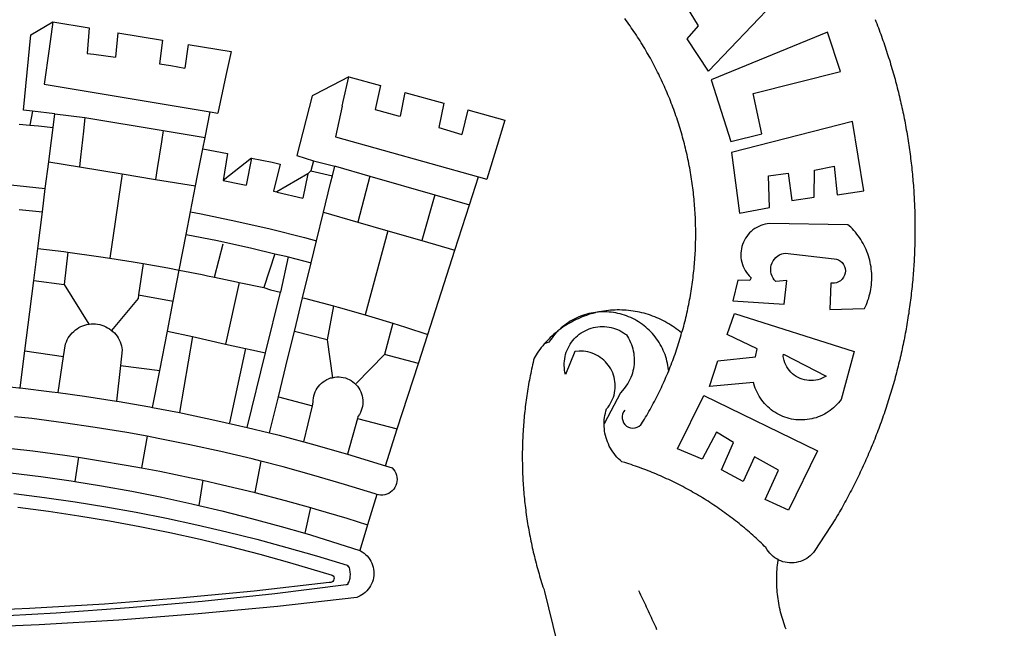
# Model space of a CAD drawing. Units: millimetres. Extents: x 178328 to 180741, y 1657647 to 1660423.
# Drawn here: x 179771 to 179778, y 1659326 to 1659331 of the extents above; entities that cross this region are included whole.
import ezdxf

# ---------------------------------------------------------------- set-up
doc = ezdxf.new("R2010")
doc.units = ezdxf.units.MM
doc.header["$MEASUREMENT"] = 0
for name, color, linetype in [('BRAZAO', 7, 'Continuous'), ('IMAGEM', 7, 'Continuous'), ('Matrícula', 5, 'Continuous'), ('T-DIVIS-EXIS', 7, 'Continuous')]:
    doc.layers.add(name, color=color, linetype=linetype)
picture_1 = doc.add_image_def('image1.jpg', size_in_pixel=(4021, 4626))

# ---------------------------------------------------------------- blocks, each defined once
blk = doc.blocks.new('Logo_Prefeitura')
at = {"layer": 'BRAZAO'}
for points in [[(733.74, 611.29), (734.31, 609.84), (734.87, 608.4), (735.43, 606.95), (735.98, 605.5), (736.52, 604.05), (737.06, 602.6), (737.59, 601.14), (738.12, 599.69), (738.64, 598.23), (739.16, 596.76), (739.67, 595.3), (740.17, 593.83), (740.67, 592.37), (741.16, 590.9), (741.65, 589.43), (742.13, 587.95), (742.6, 586.48), (743.07, 585), (743.54, 583.52), (743.99, 582.04), (744.44, 580.56), (744.89, 579.07), (745.33, 577.59), (745.76, 576.1), (746.19, 574.61), (746.61, 573.12), (747.03, 571.63), (747.44, 570.13), (747.84, 568.63), (748.24, 567.14), (748.63, 565.64), (749.02, 564.14), (749.4, 562.63), (749.78, 561.13), (750.14, 559.62), (750.51, 558.12), (750.86, 556.61), (751.21, 555.1), (751.56, 553.59), (751.9, 552.08), (752.23, 550.56), (752.56, 549.05), (752.88, 547.53), (753.19, 546.02), (753.5, 544.5), (753.8, 542.98), (754.1, 541.46), (754.39, 539.93), (754.68, 538.41), (754.96, 536.88), (755.23, 535.36), (755.5, 533.83), (755.76, 532.3), (756.01, 530.78), (756.26, 529.25), (756.5, 527.71), (756.74, 526.18), (756.97, 524.65), (757.19, 523.12), (757.41, 521.58), (757.62, 520.05), (757.83, 518.51), (758.03, 516.98), (758.22, 515.44), (758.41, 513.9), (758.59, 512.36), (758.77, 510.82), (758.94, 509.28), (759.1, 507.74), (759.26, 506.2), (759.41, 504.65), (759.56, 503.11), (759.7, 501.57), (759.83, 500.02), (759.96, 498.48), (760.08, 496.93), (760.19, 495.39)], [(600.44, 395.36), (601.03, 396.96), (601.44, 398.46), (601.85, 399.95), (602.24, 401.45), (602.62, 402.95), (603, 404.46), (603.36, 405.96), (603.72, 407.47), (604.06, 408.98), (604.4, 410.5), (604.72, 412.01), (605.04, 413.53), (605.35, 415.05), (605.65, 416.57), (605.94, 418.09), (606.22, 419.62), (606.49, 421.14), (606.75, 422.67), (607, 424.2), (607.24, 425.73), (607.47, 427.26), (607.69, 428.8), (607.91, 430.33), (608.11, 431.87), (608.3, 433.41), (608.49, 434.94), (608.66, 436.48), (608.83, 438.03), (608.98, 439.57), (609.13, 441.11), (609.26, 442.65), (609.39, 444.2), (609.51, 445.74), (609.62, 447.29), (609.71, 448.84), (609.8, 450.38), (609.88, 451.93), (609.95, 453.48), (610.01, 455.03), (610.06, 456.58), (610.1, 458.13), (610.13, 459.68), (610.15, 461.23), (610.16, 462.78), (610.16, 464.33), (610.15, 465.88), (610.13, 467.43), (610.1, 468.98), (610.07, 470.52), (610.02, 472.07), (609.96, 473.62), (609.9, 475.17), (609.82, 476.72), (609.74, 478.27), (609.64, 479.81), (609.53, 481.36), (609.42, 482.91), (609.3, 484.45), (609.16, 485.99), (609.02, 487.54), (608.87, 489.08), (608.7, 490.62), (608.53, 492.16), (608.35, 493.7), (608.16, 495.24), (607.96, 496.78), (607.75, 498.31), (607.53, 499.85), (607.3, 501.38), (607.06, 502.91), (606.81, 504.44), (606.55, 505.97), (606.28, 507.49), (606.01, 509.02), (605.72, 510.54), (605.42, 512.06), (605.12, 513.58), (604.8, 515.1), (604.48, 516.62), (604.14, 518.13), (603.8, 519.64), (603.45, 521.15), (603.08, 522.66), (602.71, 524.16), (602.33, 525.66), (601.94, 527.16), (601.54, 528.66), (601.13, 530.16), (600.72, 531.65), (600.29, 533.14), (599.85, 534.62), (599.4, 536.11), (598.95, 537.59), (598.48, 539.07), (598.01, 540.54), (597.53, 542.02), (597.04, 543.49), (596.53, 544.95), (596.02, 546.42), (595.5, 547.88), (594.98, 549.33), (594.44, 550.79), (593.89, 552.24), (593.34, 553.68), (592.77, 555.13), (592.2, 556.57), (591.62, 558), (591.02, 559.44), (590.42, 560.86), (589.81, 562.29), (589.2, 563.71), (588.57, 565.13), (587.93, 566.54), (587.29, 567.95), (586.63, 569.36), (585.97, 570.76), (585.3, 572.16), (584.62, 573.55), (583.93, 574.94), (583.24, 576.32), (582.53, 577.7), (581.82, 579.08), (581.1, 580.45), (580.36, 581.81), (579.62, 583.18), (578.88, 584.53), (578.12, 585.89), (577.36, 587.23), (576.58, 588.58), (575.8, 589.91), (575.01, 591.25), (574.21, 592.58), (573.41, 593.9), (572.59, 595.22), (571.77, 596.53), (570.94, 597.84), (570.1, 599.14), (569.25, 600.44), (568.39, 601.73), (567.53, 603.02), (566.66, 604.3), (565.78, 605.58), (564.89, 606.85), (564, 608.11), (563.09, 609.37), (562.18, 610.63), (561.26, 611.88)], [(581.69, 636.53), (680.75, 674.94), (680.75, 674.94), (693.49, 653.95), (619.03, 575.76), (604.18, 597.95), (611.99, 606.81), (600.59, 626), (600.59, 626), (590.08, 622.1), (581.69, 636.53)], [(153.29, 548.11), (147.04, 548.87), (152.13, 600.8), (167.35, 609.57)], [(167.35, 609.57), (164.71, 590.97)], [(167.35, 609.57), (192.36, 605.42)], [(192.36, 605.42), (190.99, 587.86)], [(212.02, 602.16), (210.4, 585.25)], [(212.02, 602.16), (242.75, 597.05)], [(242.75, 597.05), (240.85, 580.68)], [(701.03, 602.54), (620.68, 569.61), (634.32, 527.32), (655.78, 532.58), (649.64, 560.18), (709.82, 575.5), (701.03, 602.54)], [(164.71, 590.97), (161.36, 566.72)], [(260.58, 594.08), (258.2, 577.79)], [(260.58, 594.08), (290.05, 589.19)], [(190.99, 587.86), (195.52, 587.31), (210.4, 585.25)], [(290.05, 589.19), (286.49, 572.64)], [(240.85, 580.68), (248.47, 579.49), (258.2, 577.79)], [(286.49, 572.64), (280.92, 546.69)], [(371.11, 571.8), (347.65, 559.63)], [(366.62, 551.61), (367.29, 554.87), (371.11, 571.8)], [(371.11, 571.8), (392.93, 565.7)], [(161.36, 566.72), (275.55, 547.58)], [(392.93, 565.7), (389.33, 549.23)], [(345.8, 558.67), (335.32, 517.68)], [(347.65, 559.63), (345.8, 558.67)], [(409.8, 561), (406.6, 544.6)], [(409.8, 561), (436.7, 553.52)], [(366.62, 551.61), (361.9, 530.5)], [(436.7, 553.52), (433.19, 536.97)], [(153.29, 548.11), (151.38, 538.51)], [(168.6, 546.25), (153.29, 548.11)], [(167.41, 536.84), (168.6, 546.25)], [(168.6, 546.25), (189.36, 543.85)], [(189.36, 543.85), (188.3, 534.45)], [(189.36, 543.85), (243.31, 534.84)], [(272.13, 530.02), (275.55, 547.58)], [(275.55, 547.58), (280.92, 546.69)], [(389.33, 549.23), (405.21, 545), (406.6, 544.6)], [(453.1, 548.95), (449.02, 532.03)], [(453.1, 548.95), (478.71, 541.83)], [(144, 539.2), (151.38, 538.51)], [(151.38, 538.51), (157.31, 537.96), (167.41, 536.84)], [(165.15, 519.02), (167.41, 536.84)], [(433.19, 536.97), (449.02, 532.03)], [(478.71, 541.83), (473.37, 524.43)], [(725.97, 493.27), (718.21, 541.01), (718.21, 541.01), (634.76, 519.67), (640.3, 477.97), (661.01, 481.88), (660.27, 503.48), (673.78, 505.44), (673.78, 505.44), (676.32, 486.69), (691.78, 488.8), (691.94, 507.4), (705.59, 510.25), (705.59, 510.25), (707.54, 490.6), (725.97, 493.27)], [(188.3, 534.45), (186.26, 516.44)], [(243.31, 534.84), (242.05, 526.93)], [(243.31, 534.84), (272.13, 530.02)], [(270.6, 522.14), (272.13, 530.02)], [(361.9, 530.5), (460.44, 502.83)], [(242.05, 526.93), (239.15, 508.64)], [(473.37, 524.43), (466.24, 501.2)], [(164.43, 513.29), (165.15, 519.02)], [(186.26, 516.44), (185.51, 509.81)], [(267.02, 503.73), (269.94, 518.75)], [(269.94, 518.75), (270.6, 522.14)], [(270.6, 522.14), (287.57, 519.04)], [(287.57, 519.04), (284.57, 500.33)], [(304.12, 515.8), (284.57, 500.33)], [(304.12, 515.8), (300.48, 497.09)], [(304.12, 515.8), (318.35, 512.95), (323.85, 511.7)], [(335.32, 517.68), (346.73, 513.93)], [(162.08, 494.77), (164.43, 513.29)], [(164.43, 513.29), (185.51, 509.81)], [(185.51, 509.81), (214.92, 504.96)], [(323.85, 511.7), (319.34, 492.99)], [(346.73, 513.93), (344.89, 506.92)], [(346.73, 513.93), (361.51, 510.31)], [(359.85, 503.51), (361.51, 510.31)], [(361.51, 510.31), (361.97, 510.17), (385.59, 503.31)], [(58.08, 503.53), (76.34, 502.6), (100.64, 500.94), (124.9, 498.85), (149.13, 496.34), (162.08, 494.77)], [(214.92, 504.96), (212.42, 487.71)], [(214.92, 504.96), (237.96, 501.16)], [(239.15, 508.64), (237.96, 501.16)], [(265.63, 496.6), (267.02, 503.73)], [(342.88, 504.99), (321.53, 492.52)], [(342.88, 504.99), (339.53, 488.18)], [(344.89, 506.92), (342.88, 504.99)], [(344.89, 506.92), (342.88, 504.99)], [(344.89, 506.92), (359.85, 503.51)], [(358.88, 499.52), (359.85, 503.51)], [(385.59, 503.31), (377.33, 471.77)], [(385.59, 503.31), (430.53, 490.46)], [(454.27, 483.67), (460.44, 502.83)], [(460.44, 502.83), (466.24, 501.2)], [(237.96, 501.16), (265.63, 496.6)], [(262.18, 478.87), (265.63, 496.6)], [(284.57, 500.33), (297.03, 497.84), (300.48, 497.09)], [(355.18, 484.4), (358.88, 499.52)], [(760.19, 495.39), (760.3, 493.84), (760.4, 492.3), (760.5, 490.75), (760.59, 489.2), (760.67, 487.65), (760.75, 486.11), (760.82, 484.56), (760.89, 483.01), (760.95, 481.46), (761, 479.91), (761.05, 478.36), (761.09, 476.81), (761.13, 475.26), (761.15, 473.71), (761.18, 472.16), (761.19, 470.62), (761.2, 469.07), (761.21, 467.52), (761.21, 465.97), (761.2, 464.42), (761.19, 462.87), (761.17, 461.32), (761.14, 459.77), (761.11, 458.22), (761.07, 456.67), (761.02, 455.12), (760.97, 453.57), (760.92, 452.02), (760.85, 450.47), (760.79, 448.92), (760.71, 447.38), (760.63, 445.83), (760.54, 444.28), (760.45, 442.73), (760.35, 441.19), (760.24, 439.64), (760.13, 438.1), (760.01, 436.55), (759.89, 435.01), (759.76, 433.46), (759.62, 431.92), (759.48, 430.37), (759.33, 428.83), (759.18, 427.29), (759.02, 425.75), (758.85, 424.21), (758.68, 422.67), (758.5, 421.13), (758.31, 419.59), (758.12, 418.05), (757.92, 416.51), (757.72, 414.98), (757.51, 413.44), (757.3, 411.91), (757.07, 410.37), (756.85, 408.84), (756.61, 407.31), (756.37, 405.78), (756.13, 404.25), (755.88, 402.72), (755.62, 401.19), (755.35, 399.66), (755.08, 398.14), (754.81, 396.61), (754.53, 395.09), (754.24, 393.56), (753.94, 392.04), (753.64, 390.52), (753.34, 389), (753.02, 387.48), (752.71, 385.97), (752.38, 384.45), (752.05, 382.94), (751.72, 381.42), (751.37, 379.91), (751.03, 378.4), (750.67, 376.89), (750.31, 375.39), (749.95, 373.88), (749.58, 372.38), (749.2, 370.87), (748.81, 369.37), (748.42, 367.87), (748.03, 366.37), (747.63, 364.88), (747.22, 363.38), (746.81, 361.89), (746.39, 360.39), (745.96, 358.9), (745.53, 357.41), (745.09, 355.93), (744.65, 354.44), (744.2, 352.96), (743.75, 351.48), (743.29, 350), (742.82, 348.52), (742.35, 347.04), (741.87, 345.57), (741.39, 344.1), (740.9, 342.63), (740.4, 341.16), (739.9, 339.69), (739.39, 338.23), (738.88, 336.77), (738.36, 335.3), (737.84, 333.85), (737.31, 332.39), (736.77, 330.93), (736.23, 329.48), (735.68, 328.03), (735.13, 326.59), (734.57, 325.14), (734.01, 323.7), (733.44, 322.26), (732.86, 320.82), (732.28, 319.38), (731.69, 317.95), (731.1, 316.51), (730.5, 315.08), (729.9, 313.66), (729.29, 312.23), (728.67, 310.81), (728.05, 309.39), (727.42, 307.97), (726.79, 306.56), (726.15, 305.14), (725.51, 303.73), (724.86, 302.33), (724.21, 300.92), (723.55, 299.52), (722.88, 298.12), (722.21, 296.72), (721.53, 295.33), (720.85, 293.94), (720.16, 292.55), (719.47, 291.16), (718.77, 289.78), (718.07, 288.4), (717.36, 287.02), (716.64, 285.65), (715.92, 284.27), (715.19, 282.9), (714.46, 281.54), (713.73, 280.18), (712.98, 278.81), (712.24, 277.46), (711.48, 276.1), (710.72, 274.75), (709.96, 273.4), (709.19, 272.06), (708.42, 270.71), (707.64, 269.37), (706.43, 267.33), (692.15, 245.42), (691.22, 244.18), (690.19, 243.02), (689.07, 241.95), (687.87, 240.96), (686.6, 240.08), (685.27, 239.29), (683.87, 238.61), (682.43, 238.05), (680.95, 237.6), (679.44, 237.27), (677.9, 237.05), (676.35, 236.96), (674.8, 236.99), (673.26, 237.14), (671.74, 237.42), (670.24, 237.81), (668.77, 238.32), (667.35, 238.94), (666.94, 239.16)], [(160.05, 478.71), (162.08, 494.77)], [(319.34, 492.99), (321.53, 492.52)], [(321.53, 492.52), (321.87, 492.44), (339.53, 488.18)], [(430.53, 490.46), (421.46, 458.93)], [(430.53, 490.46), (454.27, 483.67)], [(212.42, 487.71), (210.11, 471.83)], [(353.77, 478.62), (355.18, 484.4)], [(444.19, 452.32), (454.27, 483.67)], [(144.13, 480.48), (160.05, 478.71)], [(156.88, 453.63), (160.05, 478.71)], [(259.14, 463.25), (262.18, 478.87)], [(262.18, 478.87), (269.41, 477.47), (293.24, 472.44), (316.98, 467), (340.63, 461.14), (348.95, 458.91)], [(348.95, 458.91), (353.77, 478.62)], [(353.77, 478.62), (377.33, 471.77)], [(210.11, 471.83), (206.48, 446.87)], [(377.33, 471.77), (398.15, 465.71)], [(702.62, 411.52), (726.41, 412.16), (727.09, 413.57), (727.71, 414.99), (728.29, 416.43), (728.82, 417.9), (729.3, 419.37), (729.74, 420.87), (730.13, 422.37), (730.47, 423.89), (730.76, 425.42), (731, 426.96), (731.19, 428.5), (731.33, 430.05), (731.42, 431.6), (731.46, 433.16), (731.45, 434.71), (731.39, 436.27), (731.28, 437.82), (731.12, 439.37), (730.91, 440.91), (730.65, 442.44), (730.35, 443.97), (729.99, 445.48), (729.58, 446.98), (729.13, 448.47), (728.63, 449.94), (728.08, 451.4), (727.48, 452.84), (726.84, 454.25), (726.15, 455.65), (725.42, 457.02), (724.64, 458.37), (723.82, 459.69), (722.96, 460.99), (722.06, 462.25), (721.12, 463.49), (720.14, 464.7), (719.12, 465.87), (718.06, 467.01), (716.96, 468.12), (715.03, 469.91), (661.01, 470.78), (661.01, 470.78), (659.46, 470.6), (657.94, 470.3), (656.43, 469.9), (654.96, 469.39), (653.54, 468.78), (652.16, 468.06), (650.83, 467.24), (649.57, 466.34), (648.37, 465.34), (647.25, 464.26), (646.22, 463.1), (645.27, 461.87), (644.41, 460.58), (643.64, 459.22), (642.98, 457.81), (642.41, 456.36), (641.96, 454.88), (641.61, 453.36), (641.38, 451.82), (641.25, 450.27), (641.24, 448.72), (641.34, 447.17), (641.55, 445.62), (641.87, 444.1), (642.3, 442.61), (642.84, 441.15), (643.48, 439.73), (644.22, 438.37), (645.06, 437.06), (645.99, 435.81), (647.01, 434.64), (648.24, 433.42), (647.49, 431.47), (639.08, 431.77), (639.08, 431.77), (635.63, 417.52), (671.19, 415.29), (672.85, 431.49), (672.85, 431.49), (665.34, 430.73), (664.29, 431.88), (663.41, 433.15), (662.7, 434.54), (662.19, 436.01), (661.88, 437.53), (661.78, 439.08), (661.9, 440.63), (662.22, 442.15), (662.74, 443.62), (663.46, 444.99), (664.36, 446.26), (665.42, 447.4), (666.63, 448.38), (667.96, 449.19), (669.38, 449.81), (671.81, 450.39), (671.81, 450.39), (705.57, 446.5), (707.09, 446.21), (708.54, 445.64), (709.86, 444.82), (711.01, 443.77), (711.94, 442.54), (712.64, 441.15), (713.07, 439.65), (713.22, 438.11), (713.09, 436.56), (712.67, 435.06), (711.99, 433.67), (711.07, 432.42), (709.93, 431.36), (708.62, 430.52), (707.19, 429.94), (705.66, 429.63), (703.31, 429.7), (703.31, 429.7), (702.62, 411.52)], [(254.34, 438.6), (259.14, 463.25)], [(259.14, 463.25), (280.68, 458.93), (304.29, 453.76), (320.3, 449.96)], [(398.15, 465.71), (382.38, 407.8)], [(398.15, 465.71), (421.46, 458.93)], [(278.56, 433.76), (284.56, 456.69)], [(345.22, 443.63), (348.95, 458.91)], [(421.46, 458.93), (444.19, 452.32)], [(154.07, 431.46), (156.88, 453.63)], [(156.88, 453.63), (174.89, 451.43), (177.68, 451.04)], [(177.68, 451.04), (175.13, 428.68)], [(177.68, 451.04), (198.79, 448.08), (206.48, 446.87)], [(320.3, 449.96), (312.58, 426.6)], [(320.3, 449.96), (327.81, 448.17), (329.41, 447.76)], [(329.41, 447.76), (324.11, 423.42)], [(329.41, 447.76), (345.22, 443.63)], [(425.55, 394.39), (444.19, 452.32)], [(206.48, 446.87), (222.63, 444.32), (229.41, 443.13)], [(229.41, 443.13), (226.38, 421.59)], [(229.41, 443.13), (246.39, 440.14), (254.34, 438.6)], [(339.35, 419.63), (345.22, 443.63)], [(250.2, 417.33), (254.34, 438.6)], [(254.34, 438.6), (270.08, 435.55), (273.84, 434.76)], [(273.84, 434.76), (278.56, 433.76)], [(151.34, 409.92), (154.07, 431.46)], [(154.07, 431.46), (175.13, 428.68)], [(175.13, 428.68), (191.99, 401.34)], [(278.56, 433.76), (293.69, 430.55), (295.71, 430.08)], [(295.71, 430.08), (286.27, 387.66)], [(295.71, 430.08), (312.58, 426.6)], [(226.38, 421.59), (226.02, 419.07)], [(226.38, 421.59), (226.02, 419.07)], [(226.38, 421.59), (250.2, 417.33)], [(312.58, 426.6), (317.2, 425.14), (324.11, 423.42)], [(313.78, 381.64), (324.11, 423.42)], [(226.02, 419.07), (207.75, 397.1)], [(246.18, 396.66), (250.2, 417.33)], [(333.68, 396.39), (339.35, 419.63)], [(339.35, 419.63), (340.62, 419.31), (360.69, 413.94)], [(360.69, 413.94), (356.19, 390.65)], [(360.69, 413.94), (363.93, 413.08), (382.38, 407.8)], [(147.95, 383.11), (151.34, 409.92)], [(382.38, 407.8), (387.13, 406.44), (401.57, 402.03)], [(540.8, 409.32), (539.62, 409.27), (538.09, 408.99), (536.58, 408.66), (535.08, 408.28), (533.59, 407.85), (532.12, 407.36), (530.67, 406.82), (529.23, 406.24), (527.82, 405.6), (526.43, 404.91), (525.06, 404.18), (523.72, 403.4), (522.41, 402.58), (521.13, 401.71), (519.88, 400.79), (518.66, 399.84), (517.47, 398.84), (516.96, 398.27)], [(540.8, 409.32), (539.3, 408.84), (537.81, 408.42), (536.33, 407.96), (534.86, 407.47), (533.4, 406.95), (531.96, 406.39), (530.52, 405.8), (529.1, 405.18), (527.7, 404.52), (526.31, 403.84), (524.94, 403.12), (523.58, 402.37), (522.24, 401.59), (520.92, 400.78), (519.62, 399.93), (518.34, 399.06), (516.96, 398.27)], [(544.2, 409.97), (543.83, 409.9), (543.42, 409.82), (542.69, 409.66), (542.31, 409.62), (541.19, 409.33), (540.8, 409.32)], [(600.44, 395.36), (599.24, 396.34), (598.02, 397.3), (596.78, 398.22), (595.52, 399.12), (594.23, 399.99), (592.93, 400.83), (591.61, 401.64), (590.27, 402.42), (588.91, 403.17), (587.54, 403.88), (586.15, 404.57), (584.74, 405.22), (583.32, 405.84), (581.89, 406.43), (580.44, 406.99), (578.98, 407.51), (577.51, 407.99), (576.03, 408.45), (574.54, 408.87), (573.04, 409.25), (571.53, 409.61), (570.01, 409.92), (568.49, 410.2), (566.96, 410.45), (565.42, 410.66), (563.88, 410.84), (562.34, 410.98), (560.79, 411.08), (559.24, 411.15), (557.69, 411.19), (557.69, 411.19), (556.14, 411.19), (554.59, 411.15), (553.05, 411.08), (551.5, 410.97), (549.96, 410.83), (548.42, 410.65), (546.88, 410.43), (545.35, 410.19), (544.2, 409.97)], [(591.51, 369.23), (591.45, 369.92), (591.26, 371.46), (591.01, 372.99), (590.71, 374.51), (590.36, 376.01), (589.95, 377.51), (589.5, 378.99), (588.99, 380.46), (588.43, 381.9), (587.82, 383.33), (587.17, 384.73), (586.46, 386.11), (585.71, 387.47), (584.91, 388.8), (584.07, 390.1), (583.18, 391.37), (582.25, 392.61), (581.28, 393.81), (580.26, 394.98), (579.21, 396.12), (578.12, 397.22), (576.98, 398.28), (575.82, 399.3), (574.62, 400.28), (573.38, 401.21), (572.12, 402.11), (570.82, 402.96), (569.5, 403.76), (568.14, 404.52), (566.77, 405.23), (565.37, 405.89), (563.94, 406.51), (562.5, 407.07), (561.04, 407.59), (559.56, 408.05), (558.07, 408.46), (556.56, 408.82), (555.04, 409.13), (553.51, 409.38), (551.97, 409.58), (550.43, 409.73), (548.88, 409.83), (547.33, 409.87), (547.33, 409.87), (545.78, 409.86), (544.2, 409.97)], [(636.76, 408.7), (719.35, 382.61), (710.33, 349.6), (709.4, 348.36), (708.42, 347.15), (707.38, 346), (706.28, 344.89), (705.14, 343.84), (703.95, 342.83), (702.72, 341.89), (701.44, 341), (700.12, 340.17), (698.77, 339.4), (697.38, 338.7), (695.96, 338.06), (694.52, 337.49), (693.05, 336.98), (691.55, 336.55), (690.04, 336.18), (688.52, 335.88), (686.98, 335.66), (685.43, 335.5), (683.88, 335.42), (682.32, 335.4), (680.77, 335.46), (679.22, 335.59), (677.67, 335.79), (676.14, 336.07), (674.62, 336.41), (673.12, 336.82), (671.64, 337.3), (670.19, 337.85), (668.76, 338.47), (667.36, 339.15), (666, 339.89), (664.67, 340.7), (663.38, 341.57), (662.12, 342.49), (660.92, 343.48), (659.76, 344.51), (658.65, 345.6), (657.59, 346.74), (656.58, 347.93), (655.63, 349.16), (654.74, 350.43), (653.91, 351.75), (653.14, 353.1), (652.43, 354.48), (651.79, 355.9), (651.21, 357.34), (650.7, 358.81), (650.01, 361.27), (650.01, 361.27), (619.7, 358.41), (625.41, 376.11), (651.37, 378.83), (652.57, 384.38), (631.87, 394.27), (636.76, 408.7)], [(174.7, 379.06), (176.06, 387.97), (176.58, 389.35), (177.21, 390.68), (177.93, 391.96), (178.74, 393.19), (179.64, 394.35), (180.63, 395.45), (181.69, 396.47), (182.82, 397.41), (184.02, 398.27), (185.27, 399.03), (186.58, 399.7), (187.94, 400.27), (189.33, 400.75), (190.76, 401.12), (191.99, 401.34)], [(191.99, 401.34), (192.21, 401.38), (193.67, 401.54), (195.14, 401.59), (195.14, 401.59), (196.61, 401.53), (198.07, 401.37), (199.52, 401.1), (200.94, 400.72), (202.33, 400.25), (203.69, 399.67), (204.99, 398.99), (206.25, 398.22), (207.44, 397.36), (207.75, 397.1)], [(401.57, 402.03), (395.73, 380.49)], [(401.57, 402.03), (410.21, 399.4), (425.55, 394.39)], [(207.75, 397.1), (208.57, 396.41), (209.63, 395.39), (210.61, 394.29), (211.5, 393.12), (212.31, 391.89), (213.03, 390.61), (213.65, 389.27), (214.17, 387.9), (214.59, 386.49), (215.1, 383.65), (213.9, 373.02)], [(240.89, 369.48), (246.18, 396.66)], [(246.18, 396.66), (263.49, 392.82)], [(329.23, 378.2), (333.68, 396.39)], [(356.19, 390.65), (333.68, 396.39)], [(419.07, 374.26), (425.55, 394.39)], [(514.04, 395.73), (513.42, 395.29), (512.25, 394.28), (511.1, 393.24), (509.97, 392.18), (508.87, 391.09), (507.79, 389.97), (506.74, 388.83), (505.68, 387.77)], [(514.04, 395.73), (513.09, 394.46), (512.1, 393.27), (511.14, 392.05), (510.23, 390.8), (509.02, 388.98), (505.68, 387.77)], [(516.96, 398.27), (516.42, 397.67), (515.85, 397.22), (515.2, 396.73), (514.7, 396.2), (514.04, 395.73)], [(547.05, 332.82), (547.08, 333.95), (547.18, 335.5), (547.36, 337.04), (547.61, 338.57), (547.93, 340.09), (548.32, 341.59), (548.79, 343.11), (549.77, 344.31), (550.67, 345.57), (551.49, 346.89), (552.22, 348.26), (552.86, 349.67), (553.4, 351.12), (553.86, 352.6), (554.21, 354.11), (554.47, 355.64), (554.63, 357.18), (554.69, 358.73), (554.65, 360.28), (554.5, 361.82), (554.26, 363.35), (553.93, 364.86), (553.49, 366.35), (552.96, 367.8), (552.33, 369.22), (551.62, 370.6), (550.82, 371.92), (549.93, 373.2), (548.97, 374.41), (547.93, 375.56), (546.81, 376.63), (545.63, 377.64), (544.39, 378.56), (543.09, 379.4), (541.74, 380.16), (540.34, 380.83), (538.9, 381.41), (537.43, 381.89), (535.93, 382.27), (534.4, 382.56), (532.87, 382.75), (531.32, 382.84), (531.32, 382.84), (529.77, 382.83), (526.89, 382.55), (520.42, 366.79), (520.07, 368.3), (519.81, 369.83), (519.64, 371.37), (519.57, 372.92), (519.58, 374.47), (519.68, 376.01), (519.88, 377.55), (520.16, 379.07), (520.53, 380.58), (521, 382.06), (521.54, 383.51), (522.17, 384.92), (522.89, 386.3), (523.68, 387.63), (524.55, 388.91), (525.5, 390.14), (526.51, 391.31), (527.6, 392.42), (528.74, 393.46), (529.95, 394.43), (531.21, 395.33), (532.52, 396.16), (533.88, 396.91), (535.28, 397.57), (536.71, 398.16), (538.18, 398.65), (539.67, 399.06), (541.19, 399.38), (542.72, 399.61), (544.27, 399.76), (545.81, 399.8), (545.81, 399.8), (547.36, 399.76), (548.91, 399.63), (550.44, 399.41), (551.96, 399.09), (553.46, 398.69), (554.93, 398.2), (556.36, 397.63), (557.77, 396.97), (559.13, 396.23), (560.45, 395.41), (561.71, 394.52), (562.12, 394.19), (562.4, 393.97)], [(562.4, 393.97), (563.05, 392.99), (563.85, 391.65), (564.57, 390.28), (565.23, 388.88), (565.81, 387.45), (566.32, 385.98), (566.76, 384.5), (567.12, 382.99), (567.41, 381.47), (567.62, 379.93), (567.75, 378.39), (567.8, 376.84), (567.78, 375.29), (567.68, 373.74), (567.5, 372.2), (567.25, 370.67), (566.91, 369.16), (566.51, 367.67), (566.02, 366.19), (565.47, 364.75), (564.84, 363.33), (564.14, 361.95), (563.37, 360.6), (562.54, 359.29), (561.64, 358.03), (560.68, 356.81), (559.66, 355.65), (558.26, 354.22), (547.05, 332.82)], [(591.51, 369.23), (592.06, 370.56), (592.63, 372), (593.2, 373.44), (593.76, 374.89), (594.31, 376.34), (594.85, 377.79), (595.38, 379.25), (595.9, 380.71), (596.41, 382.17), (596.92, 383.64), (597.41, 385.11), (597.89, 386.58), (598.37, 388.05), (598.84, 389.53), (599.29, 391.01), (599.74, 392.49), (600.18, 393.98), (600.44, 395.36)], [(263.49, 392.82), (254.5, 340.46)], [(263.49, 392.82), (286.27, 387.66)], [(286.27, 387.66), (300.08, 384.66)], [(356.19, 390.65), (359.93, 364.52)], [(505.68, 387.77), (504.72, 386.48), (503.75, 385.27), (502.81, 384.04), (501.9, 382.79), (501.02, 381.51), (500.16, 380.22), (498.8, 378.02), (498.44, 376.52), (498.09, 375.01), (497.74, 373.5), (497.41, 371.99), (497.08, 370.47), (496.76, 368.96), (496.44, 367.44), (496.14, 365.92), (495.84, 364.4), (495.55, 362.87), (495.27, 361.35), (495, 359.82), (494.74, 358.3), (494.48, 356.77), (494.24, 355.24), (494, 353.71), (493.77, 352.17), (493.54, 350.64), (493.33, 349.1), (493.12, 347.57), (492.92, 346.03), (492.74, 344.49), (492.55, 342.95), (492.38, 341.41), (492.22, 339.87), (492.06, 338.33), (491.91, 336.79), (491.77, 335.25), (491.64, 333.7), (491.52, 332.16), (491.4, 330.61), (491.3, 329.06), (491.2, 327.52), (491.11, 325.97), (491.03, 324.42), (490.95, 322.88), (490.89, 321.33), (490.83, 319.78), (490.79, 318.23), (490.75, 316.68), (490.71, 315.13), (490.69, 313.58), (490.68, 312.03), (490.67, 310.48), (490.67, 308.93), (490.68, 307.38), (490.7, 305.83), (490.73, 304.28), (490.76, 302.73), (490.81, 301.18), (490.86, 299.63), (490.92, 298.09), (490.99, 296.54), (491.06, 294.99), (491.15, 293.44), (491.24, 291.9), (491.34, 290.35), (491.45, 288.8), (491.57, 287.26), (491.7, 285.71), (491.84, 284.17), (491.98, 282.63), (492.13, 281.08), (492.29, 279.54), (492.46, 278), (492.64, 276.46), (492.82, 274.92), (493.01, 273.39), (493.22, 271.85), (493.43, 270.31), (493.64, 268.78), (493.87, 267.25), (494.1, 265.71), (494.35, 264.18), (494.6, 262.65), (494.86, 261.13), (495.12, 259.6), (495.4, 258.07), (495.68, 256.55), (495.98, 255.03), (496.28, 253.51), (496.58, 251.99), (496.9, 250.47), (497.23, 248.96), (497.56, 247.44), (497.9, 245.93), (498.25, 244.42), (498.61, 242.91), (498.97, 241.41), (499.35, 239.9), (499.73, 238.4), (500.12, 236.9), (500.51, 235.4), (500.92, 233.91), (501.33, 232.41), (501.76, 230.92), (502.19, 229.43), (502.62, 227.95), (503.07, 226.46), (503.52, 224.98), (503.99, 223.5), (504.46, 222.02), (504.93, 220.55), (505.42, 219.08), (506.05, 217.22), (525.66, 136.68)], [(144.71, 357.52), (147.95, 383.11)], [(147.95, 383.11), (174.7, 379.06)], [(300.08, 384.66), (288.96, 333.41)], [(300.08, 384.66), (304.38, 383.73)], [(301.08, 330.3), (313.78, 381.64)], [(304.38, 383.73), (313.78, 381.64)], [(376.23, 360.62), (395.73, 380.49)], [(419.07, 374.26), (395.73, 380.49)], [(670.61, 380.64), (699.99, 365.65), (698.65, 364.86), (697.25, 364.17), (695.8, 363.61), (694.31, 363.16), (692.79, 362.83), (691.25, 362.63), (689.7, 362.55), (688.14, 362.59), (686.6, 362.77), (685.07, 363.06), (683.57, 363.48), (682.11, 364.02), (680.7, 364.67), (679.35, 365.44), (678.06, 366.31), (676.85, 367.29), (675.72, 368.35), (674.68, 369.51), (673.73, 370.75), (672.89, 372.05), (672.16, 373.43), (671.54, 374.85), (671.04, 376.32), (670.43, 379.13), (670.61, 380.64)], [(170.94, 354.29), (174.7, 379.06)], [(322.69, 351.42), (329.23, 378.2)], [(404.58, 329.23), (419.07, 374.26)], [(213.9, 373.02), (211.11, 348.35)], [(213.9, 373.02), (240.89, 369.48)], [(235.93, 344.02), (240.89, 369.48)], [(561.26, 342.22), (560.38, 340.95), (559.78, 339.52), (559.48, 338), (559.5, 336.46), (559.84, 334.95), (560.47, 333.54), (561.38, 332.28), (562.53, 331.25), (563.86, 330.46), (565.33, 329.97), (566.87, 329.78), (568.41, 329.92), (569.89, 330.36), (571.25, 331.1), (572.43, 332.1), (574.02, 334.58), (574.82, 335.91), (575.61, 337.24), (576.39, 338.58), (577.17, 339.92), (577.93, 341.27), (578.69, 342.62), (579.44, 343.97), (580.19, 345.33), (580.92, 346.7), (581.64, 348.07), (582.36, 349.44), (583.07, 350.82), (583.77, 352.21), (584.46, 353.59), (585.14, 354.99), (585.81, 356.38), (586.47, 357.78), (587.13, 359.19), (587.78, 360.6), (588.41, 362.01), (589.04, 363.42), (589.66, 364.84), (590.28, 366.27), (590.88, 367.7), (591.51, 369.23)], [(346.09, 345.26), (346.64, 347.6), (346.67, 349.08), (346.83, 350.54), (347.11, 351.98), (347.51, 353.4), (348.03, 354.77), (348.68, 356.1), (349.43, 357.36), (350.28, 358.56), (351.24, 359.68), (352.29, 360.71), (353.43, 361.64), (354.64, 362.48), (355.92, 363.21), (357.25, 363.83), (358.64, 364.33), (359.93, 364.52)], [(359.93, 364.52), (361.51, 364.96), (362.97, 365.09), (364.45, 365.09), (364.45, 365.09), (365.91, 364.97), (367.36, 364.72), (368.79, 364.35), (370.17, 363.85), (371.51, 363.24), (372.79, 362.52), (374.01, 361.68), (375.15, 360.75), (376.2, 359.72), (377.16, 358.61), (378.02, 357.42), (378.78, 356.16), (379.43, 354.83), (379.95, 353.46), (380.36, 352.05), (380.65, 350.6), (380.81, 349.14), (380.85, 347.67), (380.75, 346.2), (380.54, 344.74), (380.2, 343.31), (379.73, 341.92), (379.15, 340.56), (378.45, 339.27), (377.42, 337.73), (377.06, 336.39)], [(131.37, 358.9), (143.94, 357.61), (144.71, 357.52)], [(144.71, 357.52), (166.57, 354.89), (170.94, 354.29)], [(170.94, 354.29), (189.15, 351.77), (211.11, 348.35)], [(211.11, 348.35), (211.67, 348.26), (234.13, 344.36), (235.93, 344.02)], [(316.59, 326.48), (322.69, 351.42)], [(322.69, 351.42), (346.09, 345.26)], [(597.7, 315.59), (615.64, 352.26), (615.64, 352.26), (694.11, 314.2), (673.99, 273.24), (658.08, 280.58), (667.25, 300.83), (650.74, 310.12), (650.74, 310.12), (642.93, 293.02), (627.93, 300.96), (636.19, 319.87), (624.49, 326.91), (624.49, 326.91), (614.58, 308.46), (597.7, 315.59)], [(235.93, 344.02), (254.5, 340.46)], [(254.5, 340.46), (256.52, 340.07), (278.82, 335.38), (293.19, 332.11)], [(340.25, 320.32), (346.09, 345.26)], [(232.18, 324.16), (218.25, 326.71), (196.5, 330.3), (174.7, 333.5), (152.85, 336.33), (140.85, 337.67)], [(377.06, 336.39), (370.36, 311.78)], [(377.06, 336.39), (404.58, 329.23)], [(666.94, 239.16), (665.99, 239.67), (664.68, 240.5), (663.45, 241.44), (662.29, 242.47), (661.21, 243.58), (660.23, 244.78), (659.35, 246.05), (658.51, 247.49), (657.41, 248.58), (656.3, 249.66), (655.18, 250.73), (654.06, 251.8), (652.93, 252.86), (651.79, 253.91), (650.64, 254.96), (649.49, 256), (648.33, 257.03), (647.17, 258.05), (646, 259.06), (644.82, 260.07), (643.64, 261.07), (642.45, 262.06), (641.25, 263.05), (640.04, 264.02), (638.83, 264.99), (637.62, 265.95), (636.4, 266.91), (635.17, 267.85), (633.93, 268.79), (632.69, 269.72), (631.45, 270.64), (630.19, 271.55), (628.93, 272.45), (627.67, 273.35), (626.4, 274.24), (625.12, 275.12), (623.84, 275.99), (622.55, 276.85), (621.26, 277.71), (619.96, 278.55), (618.66, 279.39), (617.35, 280.22), (616.04, 281.04), (614.72, 281.85), (613.39, 282.66), (612.06, 283.45), (610.73, 284.24), (609.38, 285.02), (608.04, 285.79), (606.69, 286.55), (605.33, 287.3), (603.97, 288.04), (602.61, 288.77), (601.24, 289.5), (599.86, 290.22), (598.48, 290.92), (597.1, 291.62), (595.71, 292.31), (594.32, 292.99), (592.92, 293.66), (591.52, 294.32), (590.12, 294.97), (588.71, 295.62), (587.29, 296.25), (585.87, 296.88), (584.45, 297.49), (583.03, 298.1), (581.6, 298.7), (580.16, 299.29), (578.72, 299.87), (577.28, 300.44), (575.84, 301), (574.39, 301.55), (572.94, 302.09), (571.48, 302.62), (570.02, 303.14), (568.56, 303.66), (567.09, 304.16), (565.63, 304.65), (564.15, 305.14), (562.68, 305.61), (561.2, 306.08), (559.28, 306.67), (558.1, 307.67), (556.97, 308.74), (555.9, 309.85), (554.87, 311.01), (553.9, 312.22), (552.99, 313.47), (552.13, 314.77), (551.34, 316.1), (550.61, 317.47), (549.95, 318.87), (549.35, 320.29), (548.81, 321.75), (548.35, 323.23), (547.96, 324.73), (547.63, 326.24), (547.38, 327.77), (547.19, 329.31), (547.08, 330.86), (547.05, 332.82)], [(293.19, 332.11), (301.08, 330.3)], [(301.08, 330.3), (316.59, 326.48)], [(316.59, 326.48), (323.18, 324.85), (340.25, 320.32)], [(396.39, 303.76), (404.58, 329.23)], [(232.18, 324.16), (228.24, 302.44)], [(310.46, 307.05), (304.48, 308.58), (283.05, 313.68), (261.52, 318.4), (239.92, 322.74), (232.18, 324.16)], [(340.25, 320.32), (345.21, 319.01), (367.14, 312.78), (370.36, 311.78)], [(138.69, 315.78), (153.48, 314.07), (175.43, 311.14), (184.92, 309.71)], [(184.92, 309.71), (182.44, 293.02)], [(184.92, 309.71), (197.33, 307.83), (219.17, 304.14), (228.24, 302.44)], [(310.46, 307.05), (306.31, 285.44)], [(390.45, 284.11), (389.25, 284.48), (368.22, 291.06), (347.08, 297.27), (325.83, 303.11), (310.46, 307.05)], [(370.36, 311.78), (396.39, 303.76)], [(91.52, 303.65), (96, 303.32), (117.06, 301.4), (138.07, 299.11), (159.05, 296.45), (179.97, 293.42), (182.44, 293.02)], [(228.24, 302.44), (240.94, 300.07), (262.63, 295.62), (270.55, 293.85)], [(396.39, 303.76), (400.98, 302.34), (401.98, 301.27), (402.84, 300.07), (403.52, 298.77), (404.02, 297.39), (404.33, 295.95), (404.44, 294.48), (404.35, 293.01), (404.07, 291.57), (403.59, 290.18), (402.92, 288.87), (402.09, 287.66), (401.1, 286.57), (399.97, 285.63), (398.72, 284.85), (397.38, 284.24), (395.97, 283.83), (394.52, 283.6), (393.04, 283.58), (391.58, 283.76), (390.45, 284.11)], [(140.36, 284.68), (161.52, 282.04), (182.63, 279.02), (203.68, 275.64), (224.68, 271.89), (245.6, 267.78), (266.45, 263.3), (287.22, 258.45), (307.89, 253.25), (328.48, 247.68), (348.96, 241.76), (370.01, 235.32), (370.35, 235.16)], [(182.44, 293.02), (200.84, 290.04), (221.65, 286.28), (242.38, 282.17), (263.05, 277.69), (267.76, 276.58)], [(270.55, 293.85), (267.76, 276.58)], [(270.55, 293.85), (284.25, 290.79), (305.78, 285.58), (306.31, 285.44)], [(306.31, 285.44), (327.21, 280), (344.83, 275.08)], [(143.16, 275.3), (164.23, 272.55), (185.25, 269.42), (206.21, 265.93), (227.1, 262.08), (247.93, 257.86), (268.68, 253.27), (289.34, 248.33), (309.92, 243.02), (330.4, 237.36), (359.79, 228.55), (360.37, 227.99), (360.77, 227.28), (360.96, 226.5), (360.92, 225.69), (360.65, 224.92), (360.18, 224.26), (359.54, 223.76), (358.79, 223.46), (357.53, 223.44), (306.06, 217.61), (254.49, 212.68), (202.85, 208.65), (151.14, 205.52), (99.38, 203.29)], [(390.45, 284.11), (384.08, 263.15)], [(267.76, 276.58), (283.63, 272.86), (304.12, 267.66), (324.52, 262.11), (340.91, 257.34)], [(344.83, 275.08), (340.91, 257.34)], [(344.83, 275.08), (348.54, 274.04), (369.77, 267.72), (384.08, 263.15)], [(384.08, 263.15), (378.71, 245.46)], [(340.91, 257.34), (344.82, 256.2), (378.71, 245.46)], [(378.71, 245.46), (379.16, 245.32), (380.43, 244.58), (381.63, 243.73), (382.75, 242.78), (383.8, 241.74), (384.75, 240.62), (385.61, 239.42), (386.36, 238.16), (387, 236.83), (387.53, 235.46), (387.94, 234.05), (388.24, 232.61), (388.41, 231.14), (388.46, 229.67), (388.38, 228.2), (388.19, 226.75), (387.87, 225.31), (387.43, 223.9), (386.87, 222.54), (386.21, 221.23), (385.43, 219.98), (384.56, 218.8), (383.59, 217.69), (382.52, 216.67), (381.38, 215.74), (380.16, 214.91), (378.88, 214.19), (376.58, 213.22), (322.03, 207.05), (267.37, 201.84), (212.63, 197.58), (157.83, 194.28), (102.97, 191.93)], [(672.36, 191.34), (671.81, 192.79), (671.28, 194.25), (670.77, 195.71), (670.29, 197.19), (669.83, 198.67), (669.4, 200.16), (668.99, 201.65), (668.61, 203.15), (668.25, 204.66), (667.92, 206.17), (667.62, 207.69), (667.33, 209.22), (667.08, 210.75), (666.85, 212.28), (666.64, 213.82), (666.46, 215.35), (666.31, 216.9), (666.18, 218.44), (666.08, 219.99), (666, 221.54), (665.95, 223.09), (665.92, 224.63), (665.92, 226.18), (665.95, 227.73), (666, 229.28), (666.08, 230.83), (666.18, 232.38), (666.31, 233.92), (666.46, 235.46), (666.64, 237), (666.85, 238.54), (666.94, 239.16)], [(370.35, 235.16), (371.34, 233.49), (371.55, 232.71), (371.72, 231.91), (371.86, 231.11), (371.95, 230.3), (371.99, 229.49), (372, 228.68), (371.96, 227.87), (371.88, 227.06), (371.76, 226.26), (371.6, 225.46), (371.4, 224.67), (371.15, 223.9), (371.04, 223.59)], [(370.35, 235.16), (370.74, 234.61), (370.53, 234.83), (370.35, 235.16)], [(369.75, 221.87), (369.49, 221.84), (369.23, 221.8), (320.24, 215.73), (270.05, 210.39), (219.78, 205.93), (169.44, 202.35), (119.05, 199.65), (68.61, 197.82), (18.15, 196.88), (-32.32, 196.82), (-82.78, 197.64), (-133.22, 199.35), (-183.62, 201.93), (-233.97, 205.39), (-284.25, 209.73), (-372.02, 219.48)], [(371.04, 223.59), (370.33, 221.94), (371.04, 223.59)], [(371.04, 223.59), (370.94, 223.32), (370.87, 223.14), (371.04, 223.59)], [(570.78, 217.87), (571.45, 216.47), (572.12, 215.07), (572.78, 213.67), (573.45, 212.27), (574.11, 210.87), (574.78, 209.47), (575.44, 208.07), (576.1, 206.67), (576.75, 205.26), (577.41, 203.86), (578.06, 202.46), (578.72, 201.05), (579.37, 199.64), (580.02, 198.24), (580.66, 196.83), (581.31, 195.42), (581.95, 194.01), (582.6, 192.6), (583.24, 191.19)]]:
    blk.add_lwpolyline(points, dxfattribs=at)
blk = doc.blocks.new('Mat_Retiro Ponta Grossa')
at = {"layer": 'T-DIVIS-EXIS', "linetype": 'Continuous', "xscale": 0.009945506928488612, "yscale": 0.009945506928488612, "zscale": 0.00994550699641468}
blk.add_blockref('Logo_Prefeitura', (179769.7561, 1659324.4825), dxfattribs=at)
at = {"layer": 'IMAGEM'}
image = blk.add_image(picture_1, insert=(178327.9592, 1657646.9767), size_in_units=(2412.7508, 2775.7735), dxfattribs=at)
image.dxf.flags = 7

msp = doc.modelspace()

# ---------------------------------------------------------------- block references
at = {"layer": 'Matrícula'}
msp.add_blockref('Mat_Retiro Ponta Grossa', (0, 0), dxfattribs=at)

doc.saveas('drawing.dxf')
